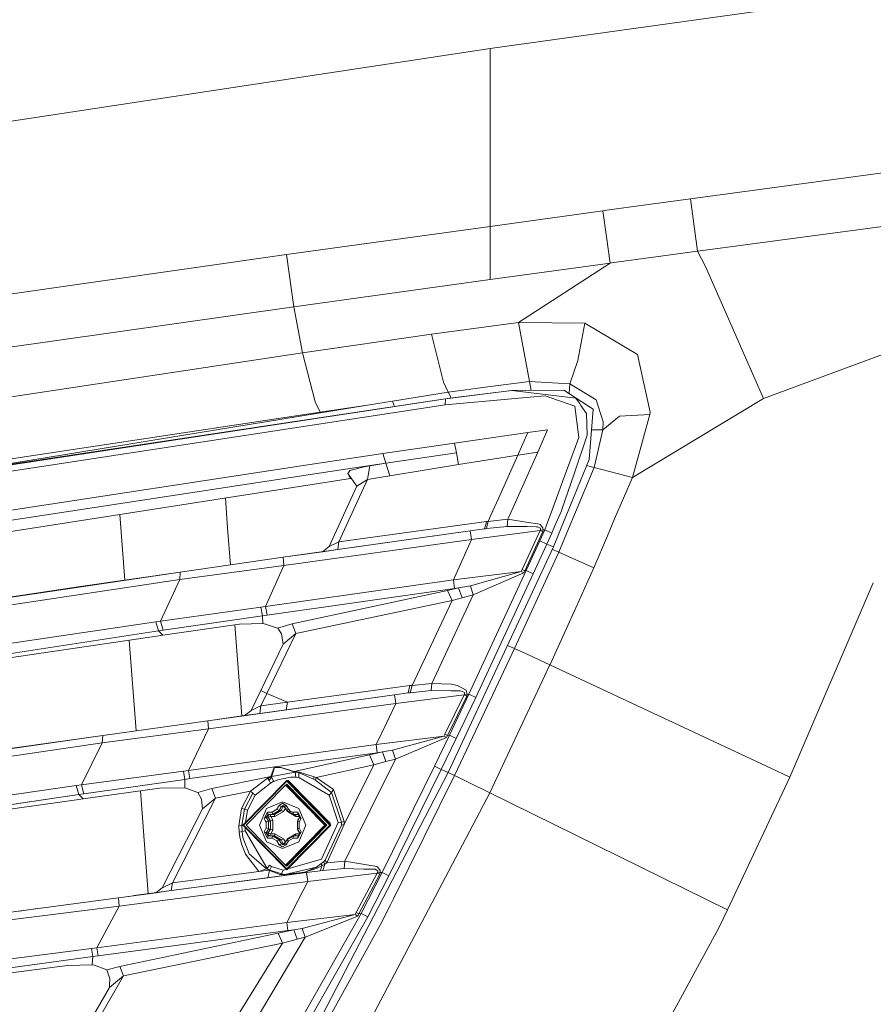
# Model space of a CAD drawing. Units: millimetres. Extents: x 745 to 8656, y -308 to 3703.
# Drawn here: x 2143 to 2239, y 1853 to 1963 of the extents above; entities that cross this region are included whole.
import ezdxf

# ---------------------------------------------------------------- set-up
doc = ezdxf.new("R2010")
doc.units = ezdxf.units.MM
doc.layers.add('1', color=7, linetype='Continuous', true_color=0xffffff)
doc.styles.add('blockfont', font='simplex.shx')
doc.dimstyles.get("Standard").update_dxf_attribs({"dimtxt": 0.18, "dimasz": 0.18, "dimexe": 0.18, "dimexo": 0.0625, "dimgap": 0.09, "dimtad": 0, "dimtih": 1, "dimtoh": 1, "dimdec": 4, "dimzin": 0, "dimdsep": 46, "dimtxsty": 'Standard', "dimcen": 0.09, "dimadec": 0, "dimazin": 0, "dimtfac": 1, "dimtdec": 4, "dimtofl": 0, "dimtmove": 0, "dimatfit": 3, "dimfxl": 1, "dimtolj": 1, "dimtzin": 0, "dimarcsym": 0})

# ---------------------------------------------------------------- blocks, each defined once
blk = doc.blocks.new('_U7')
at = {"layer": '1', "color": 18, "lineweight": 35}
for p, q in [((974.846274, 1197.49653), (974.846274, 3247.608534)), ((974.846274, 3245.608534), (2647.06897, 3245.608534)), ((4820, 3245.608534), (3147.777303, 3245.608534))]:
    blk.add_line(p, q, dxfattribs=at)
at = {"layer": '1', "color": 18, "lineweight": 13}
for p, q in [((2678.933553, 3170.608534), (2653.933553, 3170.608534)), ((2653.933553, 3170.608534), (2653.933553, 3076.858534)), ((2910.60022, 3170.608534), (2885.60022, 3170.608534)), ((2910.60022, 3076.858534), (2910.60022, 3170.608534)), ((2653.933553, 3076.858534), (2678.933553, 3076.858534)), ((2885.60022, 3076.858534), (2910.60022, 3076.858534))]:
    blk.add_line(p, q, dxfattribs=at)
at = {"layer": '1', "color": 18, "lineweight": 70}
for points in [[(974.846274, 3245.608534), (1024.846224, 3259.005994), (1024.846323, 3232.211075)], [(4820, 3245.608534), (4770.000049, 3232.211075), (4769.999951, 3259.005994)]]:
    blk.add_solid(points, dxfattribs=at)
at = {"layer": '1', "color": 18, "linetype": 'Continuous', "lineweight": 13, "char_height": 50, "attachment_point": 7, "line_spacing_factor": 0.903614, "style": 'blockfont'}
for s, insert in [('\\W1.1047;BBC', (2990.489803, 3206.712701)), ('\\W1.2752;151.4', (2651.21897, 3206.712701)), ('\\W1.1591;3845', (2678.458553, 3084.837701))]:
    blk.add_mtext(s, dxfattribs=dict(at, insert=insert))

msp = doc.modelspace()

# ---------------------------------------------------------------- linework, layer by layer
at = {"layer": '1', "color": 18, "linetype": 'Continuous', "lineweight": 13}
for p, q in [((2196.033865, 1959.489462), (2292.685419, 1973.027465)), ((2196.033865, 1959.489462), (2098.066956, 1944.663998)), ((2196.035534, 1939.623591), (2196.033865, 1959.489462)), ((2218.424946, 1942.69025), (2247.020155, 1946.556446)), ((2213.730723, 1942.0495), (2208.80118, 1941.376564)), ((2213.730723, 1942.0495), (2218.424946, 1942.69025)), ((2218.813568, 1939.906117), (2218.424946, 1942.69025)), ((2196.035534, 1939.623591), (2208.624512, 1941.352364)), ((2208.624512, 1941.352364), (2208.80118, 1941.376564)), ((2209.03483, 1938.445684), (2208.624512, 1941.352364)), ((2218.813568, 1939.906117), (2219.239861, 1936.850545)), ((2219.239861, 1936.850545), (2247.754008, 1940.64295)), ((2173.257977, 1936.464664), (2196.035534, 1939.623591)), ((2196.035773, 1933.679935), (2196.035534, 1939.623591)), ((2209.447533, 1935.521957), (2209.03483, 1938.445684)), ((2102.627188, 1926.385638), (2173.257977, 1936.464664)), ((2174.108416, 1930.63843), (2173.257977, 1936.464664)), ((2214.549929, 1936.214206), (2219.239861, 1936.850545)), ((2219.239861, 1936.850545), (2220.107466, 1935.138699)), ((2196.035773, 1933.679935), (2209.447533, 1935.521957)), ((2199.206978, 1928.866979), (2209.447533, 1935.521957)), ((2209.447533, 1935.521957), (2209.624439, 1935.545918)), ((2214.549929, 1936.214206), (2209.624439, 1935.545918)), ((2226.598173, 1920.363066), (2220.107466, 1935.138699)), ((2174.108416, 1930.63843), (2196.035773, 1933.679935)), ((2103.497654, 1920.552132), (2174.108416, 1930.63843)), ((2175.078303, 1925.4868), (2174.108416, 1930.63843)), ((2189.476401, 1927.580711), (2199.206978, 1928.866979)), ((2199.206978, 1928.866979), (2206.635147, 1928.787228)), ((2200.423151, 1922.280189), (2199.206978, 1928.866979)), ((2205.839783, 1924.629447), (2206.635147, 1928.787228)), ((2206.635147, 1928.787228), (2212.523133, 1925.279614)), ((2226.598173, 1920.363066), (2251.716524, 1929.702041)), ((2175.078303, 1925.4868), (2189.476401, 1927.580711)), ((2190.822989, 1922.207591), (2189.476401, 1927.580711)), ((2104.606777, 1914.844868), (2175.078303, 1925.4868)), ((2175.078303, 1925.4868), (2176.463515, 1919.998047)), ((2204.94619, 1922.024128), (2205.839783, 1924.629447)), ((2213.940054, 1918.849704), (2212.523133, 1925.279614)), ((2190.822989, 1922.207591), (2191.358954, 1921.086547)), ((2195.786864, 1921.669719), (2200.423151, 1922.280189)), ((2200.423151, 1922.280189), (2204.94619, 1922.024128)), ((2200.612199, 1921.276885), (2200.423151, 1922.280189)), ((2185.140759, 1920.077321), (2191.358954, 1921.086547)), ((2191.061646, 1920.334217), (2198.48004, 1921.259877)), ((2191.358954, 1921.086547), (2195.786864, 1921.669719)), ((2191.358954, 1921.086547), (2191.594511, 1920.58551)), ((2191.535622, 1920.419571), (2198.48004, 1921.259877)), ((2198.48004, 1921.259877), (2204.2934, 1921.306249)), ((2205.628306, 1920.424101), (2198.48004, 1921.259877)), ((2207.037598, 1919.507262), (2204.2934, 1921.306249)), ((2204.877745, 1920.923176), (2204.94619, 1922.024128)), ((2204.94619, 1922.024128), (2207.904011, 1920.209882)), ((2075.607926, 1902.783033), (2191.061646, 1920.334217)), ((2099.069506, 1906.499025), (2191.535622, 1920.419571)), ((2177.027136, 1918.842313), (2176.463515, 1919.998047)), ((2182.327658, 1919.619319), (2185.140759, 1920.077321)), ((2185.329932, 1919.485319), (2185.140759, 1920.077321)), ((2198.419958, 1920.349953), (2191.025883, 1919.684288)), ((2191.025883, 1919.684288), (2191.061646, 1920.334217)), ((2191.061646, 1920.334217), (2191.535622, 1920.419571)), ((2191.630703, 1920.431076), (2191.594511, 1920.58551)), ((2202.177912, 1920.688269), (2198.419958, 1920.349953)), ((2205.517441, 1919.519898), (2202.177912, 1920.688269)), ((2206.032187, 1919.835564), (2205.628306, 1920.424101)), ((2207.904011, 1920.209882), (2208.671004, 1917.757389)), ((2211.943775, 1911.548254), (2226.598173, 1920.363066)), ((2191.025883, 1919.684288), (2055.295378, 1898.902532)), ((2177.027136, 1918.842313), (2106.680542, 1908.188936)), ((2134.652738, 1911.855993), (2182.327658, 1919.619319)), ((2182.327658, 1919.619319), (2177.027136, 1918.842313)), ((2205.972344, 1916.020033), (2205.517441, 1919.519898)), ((2206.032187, 1919.835564), (2206.194073, 1919.599769)), ((2206.810385, 1918.701646), (2206.194073, 1919.599769)), ((2207.037598, 1919.507262), (2207.542092, 1919.176456)), ((2207.102209, 1913.567182), (2207.542092, 1919.176456)), ((2213.912874, 1918.586728), (2213.940054, 1918.849704)), ((2206.874281, 1916.262385), (2206.810385, 1918.701646)), ((2208.647877, 1916.87524), (2210.504442, 1918.402788)), ((2208.671004, 1917.757389), (2208.647877, 1916.87524)), ((2210.504442, 1918.402788), (2213.912874, 1918.586728)), ((2213.912874, 1918.586728), (2211.943775, 1911.548254)), ((2200.237423, 1916.557905), (2202.437788, 1916.869399)), ((2201.361567, 1914.393303), (2202.437788, 1916.869399)), ((2207.36157, 1916.87449), (2208.647877, 1916.87524)), ((2208.647877, 1916.87524), (2207.658678, 1912.652728)), ((2192.054898, 1915.388581), (2200.237423, 1916.557905)), ((2199.134737, 1914.038417), (2200.237423, 1916.557905)), ((2204.593092, 1912.300703), (2205.972344, 1916.020033)), ((2205.425411, 1911.967751), (2206.874281, 1916.262385)), ((2192.054898, 1915.388581), (2184.057623, 1914.23547)), ((2192.263275, 1914.291856), (2192.054898, 1915.388581)), ((2201.361567, 1914.393303), (2198.900489, 1908.858946)), ((2199.134737, 1914.038417), (2201.361567, 1914.393303)), ((2184.057623, 1914.23547), (2175.658203, 1912.957151)), ((2184.386879, 1913.154003), (2184.057623, 1914.23547)), ((2184.386879, 1913.154003), (2192.263275, 1914.291856)), ((2192.516953, 1912.977812), (2192.263275, 1914.291856)), ((2192.516953, 1912.977812), (2199.134737, 1914.038417)), ((2196.973167, 1909.198782), (2199.134737, 1914.038417)), ((2204.767437, 1907.824455), (2207.102209, 1913.567182)), ((2175.658196, 1912.95715), (2076.1365, 1897.810814)), ((2179.105782, 1912.349237), (2076.487929, 1896.711704)), ((2184.386879, 1913.154003), (2179.105837, 1912.349246)), ((2180.232733, 1912.150545), (2180.364996, 1912.313816)), ((2180.364996, 1912.313816), (2181.960493, 1912.75191)), ((2181.960493, 1912.75191), (2182.571083, 1912.858841)), ((2182.384705, 1911.771098), (2182.571083, 1912.858841)), ((2182.571083, 1912.858841), (2184.386879, 1913.154003)), ((2184.821278, 1911.733148), (2184.386879, 1913.154003)), ((2184.821278, 1911.733148), (2192.516953, 1912.977812)), ((2203.045452, 1908.128084), (2204.593092, 1912.300703)), ((2207.658678, 1912.652728), (2205.580636, 1907.681067)), ((2207.658678, 1912.652728), (2206.830358, 1912.898522)), ((2207.658678, 1912.652728), (2211.943775, 1911.548254)), ((2180.421025, 1911.44776), (2126.098543, 1902.9448)), ((2180.112273, 1912.001845), (2180.232716, 1912.150525)), ((2181.135803, 1910.578606), (2180.112273, 1912.001845)), ((2180.421025, 1911.44776), (2180.112273, 1912.001845)), ((2180.513316, 1911.444186), (2180.421025, 1911.44776)), ((2181.135803, 1910.578606), (2182.309777, 1911.333796)), ((2182.309777, 1911.333796), (2181.640168, 1909.871662)), ((2182.309777, 1911.333796), (2182.384701, 1911.771069)), ((2182.309777, 1911.333796), (2183.653166, 1911.547407)), ((2183.653252, 1911.547421), (2184.821278, 1911.733148)), ((2205.425411, 1911.967751), (2204.069172, 1907.947576)), ((2211.943775, 1911.548254), (2209.962926, 1906.908358)), ((2180.873295, 1910.006882), (2178.035647, 1903.826711)), ((2181.135803, 1910.578606), (2180.873295, 1910.006883)), ((2166.691691, 1905.875084), (2166.438748, 1909.25915)), ((2181.640168, 1909.871662), (2179.109484, 1904.345748)), ((2196.132374, 1907.316294), (2196.973157, 1909.19876)), ((2198.90048, 1908.858925), (2198.063096, 1906.975856)), ((2202.338475, 1906.221991), (2203.045444, 1908.128064)), ((2204.029948, 1907.831308), (2203.248906, 1906.061457)), ((2203.997038, 1905.929541), (2204.767429, 1907.824435)), ((2204.069165, 1907.947557), (2204.029948, 1907.831308)), ((2155.198122, 1900.072794), (2154.649421, 1907.413797)), ((2195.830017, 1906.639335), (2196.132373, 1907.316291)), ((2195.830017, 1906.639335), (2198.014647, 1906.866905)), ((2198.014647, 1906.866905), (2197.932869, 1906.065103)), ((2198.063095, 1906.975852), (2198.014647, 1906.866905)), ((2198.014647, 1906.866905), (2200.2832, 1906.515595)), ((2205.580628, 1907.681048), (2204.79009, 1905.789705)), ((2209.962918, 1906.908341), (2209.156656, 1905.019771)), ((2166.998147, 1901.775037), (2166.691691, 1905.875084)), ((2193.820626, 1905.577299), (2172.89272, 1902.62067)), ((2178.992659, 1903.488514), (2193.820626, 1905.577299)), ((2179.109484, 1904.345748), (2195.619494, 1906.611916)), ((2195.411116, 1905.799624), (2193.820626, 1905.577299)), ((2193.972975, 1904.615995), (2193.820626, 1905.577299)), ((2193.972975, 1904.615995), (2201.624304, 1905.617473)), ((2195.510536, 1906.187412), (2195.411116, 1905.799624)), ((2195.411116, 1905.799624), (2195.51602, 1905.81381)), ((2195.510536, 1906.187412), (2195.616156, 1906.599161)), ((2195.51602, 1905.81381), (2195.620209, 1905.827996)), ((2195.616156, 1906.599161), (2195.619494, 1906.611916)), ((2195.619494, 1906.611916), (2195.724875, 1906.625625)), ((2195.620209, 1905.827996), (2195.720345, 1906.215426)), ((2195.620209, 1905.827996), (2197.932869, 1906.065103)), ((2195.720345, 1906.215426), (2195.826679, 1906.62646)), ((2195.724875, 1906.625625), (2195.830017, 1906.639335)), ((2195.830017, 1906.639335), (2195.826679, 1906.62646)), ((2197.932869, 1906.065103), (2200.170666, 1906.04901)), ((2201.624304, 1905.617473), (2199.62588, 1901.239392)), ((2201.18323, 1906.041738), (2200.170666, 1906.04901)), ((2201.376587, 1906.346318), (2200.2832, 1906.515595)), ((2201.321989, 1906.040785), (2201.18323, 1906.041738)), ((2201.655537, 1905.870554), (2201.321989, 1906.040785)), ((2201.644808, 1906.304714), (2201.376587, 1906.346318)), ((2202.137381, 1905.679819), (2201.586634, 1904.454467)), ((2201.676756, 1905.703422), (2201.624304, 1905.617473)), ((2201.624304, 1905.617473), (2201.915175, 1905.499217)), ((2201.949984, 1905.909297), (2201.644808, 1906.304714)), ((2201.655537, 1905.870554), (2201.676756, 1905.703422)), ((2201.676756, 1905.703422), (2201.964051, 1905.659315)), ((2201.964051, 1905.659315), (2201.915175, 1905.499217)), ((2201.949984, 1905.909297), (2201.964051, 1905.659315)), ((2201.964051, 1905.659315), (2202.137381, 1905.679819)), ((2202.137381, 1905.679819), (2202.338473, 1906.221987)), ((2202.137381, 1905.679819), (2202.920824, 1905.318019)), ((2203.248904, 1906.061453), (2202.920824, 1905.318019)), ((2203.125387, 1903.785583), (2203.997036, 1905.929537)), ((2204.790088, 1905.7897), (2203.705221, 1903.194186)), ((2193.972975, 1904.615995), (2172.987133, 1901.717064)), ((2193.972975, 1904.615995), (2191.926628, 1900.084016)), ((2199.915558, 1901.095864), (2201.915175, 1905.499217)), ((2200.078636, 1901.126859), (2201.586634, 1904.454467)), ((2201.586634, 1904.454467), (2202.368885, 1904.091474)), ((2202.920824, 1905.318019), (2202.368885, 1904.091474)), ((2209.15665, 1905.019757), (2207.637459, 1901.461241)), ((2177.286297, 1903.246281), (2177.65227, 1903.529879)), ((2177.286297, 1903.246281), (2178.992659, 1903.488514)), ((2177.65227, 1903.529879), (2177.658468, 1903.534767)), ((2178.035647, 1903.826711), (2177.658468, 1903.534767)), ((2178.035647, 1903.826711), (2178.110033, 1903.859016)), ((2178.110033, 1903.859016), (2178.831965, 1904.210684)), ((2178.831965, 1904.210684), (2179.109484, 1904.345748)), ((2178.992659, 1903.488514), (2179.109484, 1904.345748)), ((2203.125387, 1903.785583), (2191.34441, 1878.56352)), ((2202.368885, 1904.091474), (2200.859219, 1900.762913)), ((2202.368885, 1904.091474), (2203.125387, 1903.785583)), ((2203.705221, 1903.194186), (2202.994247, 1903.504824)), ((2161.388069, 1900.970218), (2172.89272, 1902.62067)), ((2177.286297, 1903.246281), (2172.89272, 1902.62067)), ((2172.89272, 1902.62067), (2172.987133, 1901.717064)), ((2203.705221, 1903.194186), (2198.768049, 1892.416474)), ((2203.705221, 1903.194186), (2204.883963, 1902.687547)), ((2204.883963, 1902.687547), (2207.637459, 1901.461241)), ((2161.329895, 1900.144216), (2172.987133, 1901.717064)), ((2172.987133, 1901.717064), (2170.933872, 1897.113797)), ((2199.517161, 1901.035783), (2199.62588, 1901.239392)), ((2199.62588, 1901.239392), (2199.915558, 1901.095864)), ((2207.637459, 1901.461241), (2205.631644, 1896.97766)), ((2054.348379, 1883.976218), (2161.329895, 1900.144216)), ((2081.793934, 1889.068601), (2161.388069, 1900.970218)), ((2149.968773, 1899.314639), (2161.388069, 1900.970218)), ((2159.200102, 1895.49565), (2161.329895, 1900.144216)), ((2161.388069, 1900.970218), (2161.329895, 1900.144216)), ((2170.933872, 1897.113797), (2191.926628, 1900.084016)), ((2191.926628, 1900.084016), (2199.517161, 1901.035783)), ((2191.926628, 1900.084016), (2192.047268, 1899.128076)), ((2193.666607, 1887.308714), (2200.078636, 1901.126859)), ((2193.837553, 1899.430034), (2199.517161, 1901.035783)), ((2194.158942, 1898.422119), (2199.816853, 1900.885817)), ((2200.859219, 1900.762913), (2194.440037, 1886.94143)), ((2199.517161, 1901.035783), (2199.816853, 1900.885817)), ((2199.816853, 1900.885817), (2199.915558, 1901.095864)), ((2199.915558, 1901.095864), (2200.078636, 1901.126859)), ((2200.078636, 1901.126859), (2200.859219, 1900.762913)), ((2149.968773, 1899.314639), (2122.169405, 1895.211217)), ((2171.095997, 1896.165249), (2192.047268, 1899.128076)), ((2191.290051, 1898.925301), (2192.51886, 1899.194118)), ((2192.51886, 1899.194118), (2192.047268, 1899.128076)), ((2192.51886, 1899.194118), (2193.837553, 1899.430034)), ((2192.928702, 1898.095247), (2192.51886, 1899.194118)), ((2194.158942, 1898.422119), (2193.837553, 1899.430034)), ((2238.880951, 1899.778522), (2229.561955, 1878.053185)), ((2173.916966, 1895.189282), (2191.290051, 1898.925301)), ((2189.526945, 1888.525364), (2194.158942, 1898.422119)), ((2191.776425, 1897.790787), (2191.290051, 1898.925301)), ((2191.776425, 1897.790787), (2192.928702, 1898.095247)), ((2192.928702, 1898.095247), (2194.158942, 1898.422119)), ((2159.200102, 1895.49565), (2170.406729, 1897.038576)), ((2170.406729, 1897.038576), (2170.933872, 1897.113797)), ((2170.569807, 1896.090147), (2170.406729, 1897.038576)), ((2170.933872, 1897.113797), (2171.095997, 1896.165249)), ((2174.307019, 1894.100901), (2191.776425, 1897.790787)), ((2191.776425, 1897.790787), (2187.319189, 1888.303277)), ((2203.46728, 1892.212507), (2205.631644, 1896.97766)), ((2159.482867, 1894.479033), (2170.569807, 1896.090147)), ((2170.569807, 1896.090147), (2171.095997, 1896.165249)), ((2170.635134, 1895.232555), (2170.569807, 1896.090147)), ((2158.675104, 1895.419833), (2081.080109, 1883.820412)), ((2159.200102, 1895.49565), (2158.675104, 1895.419833)), ((2158.958107, 1894.403216), (2158.675104, 1895.419833)), ((2159.482867, 1894.479033), (2159.200102, 1895.49565)), ((2168.012768, 1895.146963), (2159.444004, 1893.922326)), ((2168.260932, 1884.880342), (2167.499047, 1895.073543)), ((2170.635134, 1895.232555), (2168.012768, 1895.146963)), ((2170.935065, 1895.160434), (2170.635134, 1895.232555)), ((2172.276884, 1894.698259), (2170.935065, 1895.160434)), ((2172.276884, 1894.698259), (2173.916966, 1895.189282)), ((2172.29262, 1894.69218), (2172.276884, 1894.698259)), ((2172.71319, 1894.062158), (2172.29262, 1894.69218)), ((2174.307019, 1894.100901), (2173.916966, 1895.189282)), ((2158.958107, 1894.403216), (2103.939444, 1885.95235)), ((2159.001499, 1893.85843), (2116.079718, 1887.535092)), ((2159.482867, 1894.479033), (2158.958107, 1894.403216)), ((2159.444004, 1893.922326), (2158.958107, 1894.403216)), ((2159.444004, 1893.922326), (2159.001499, 1893.85843)), ((2174.307019, 1894.100901), (2171.078831, 1887.380478)), ((2172.907263, 1892.922398), (2172.71319, 1894.062158)), ((2172.907263, 1892.922398), (2174.307019, 1894.100901)), ((2156.456977, 1883.230731), (2155.698979, 1893.371895)), ((2170.399815, 1887.714621), (2172.907263, 1892.922398)), ((2198.768049, 1892.416474), (2195.404202, 1885.320064)), ((2198.768049, 1892.416474), (2197.981951, 1892.773926)), ((2198.768049, 1892.416474), (2199.079424, 1892.284271)), ((2199.094921, 1892.277595), (2199.079424, 1892.284271)), ((2200.311095, 1891.715166), (2199.094921, 1892.277595)), ((2200.311095, 1891.715166), (2202.726752, 1890.597817)), ((2203.46728, 1892.212507), (2202.744633, 1890.636799)), ((2202.726752, 1890.597817), (2199.36052, 1883.438703)), ((2202.744633, 1890.636799), (2202.726752, 1890.597817)), ((2202.726752, 1890.597817), (2227.481991, 1879.025695)), ((2173.367172, 1886.424181), (2187.072664, 1888.272163)), ((2187.072664, 1888.272163), (2186.858565, 1887.450811)), ((2187.072664, 1888.272163), (2187.319189, 1888.303277)), ((2187.319189, 1888.303277), (2187.10342, 1887.483355)), ((2187.319189, 1888.303277), (2189.526945, 1888.525364)), ((2189.526945, 1888.525364), (2189.443737, 1887.71331)), ((2189.526945, 1888.525364), (2191.688687, 1888.427731)), ((2191.688687, 1888.427731), (2191.840321, 1888.40389)), ((2191.840321, 1888.40389), (2191.842228, 1888.403413)), ((2192.213207, 1888.328907), (2191.842228, 1888.403413)), ((2192.377001, 1888.286707), (2192.213207, 1888.328907)), ((2192.377001, 1888.286707), (2192.387253, 1888.283846)), ((2192.883164, 1888.013837), (2192.387253, 1888.283846)), ((2193.347126, 1887.761113), (2192.883164, 1888.013837)), ((2185.333878, 1887.241361), (2164.467484, 1884.352085)), ((2170.373589, 1887.660381), (2169.31358, 1885.483143)), ((2170.373589, 1887.660381), (2170.399815, 1887.714621)), ((2170.399815, 1887.714621), (2171.078831, 1887.380478)), ((2171.078831, 1887.380478), (2170.419842, 1886.029598)), ((2171.078831, 1887.380478), (2173.367172, 1886.424181)), ((2173.219115, 1885.568854), (2185.333878, 1887.241361)), ((2186.858565, 1887.450811), (2185.333878, 1887.241361)), ((2185.486227, 1886.257169), (2185.333878, 1887.241361)), ((2185.486227, 1886.257169), (2193.125159, 1887.236235)), ((2186.858565, 1887.450811), (2187.10342, 1887.483355)), ((2187.10342, 1887.483355), (2189.443737, 1887.71331)), ((2189.443737, 1887.71331), (2191.685349, 1887.685415)), ((2193.125159, 1887.236235), (2190.98559, 1882.840154)), ((2193.423897, 1887.105343), (2191.287667, 1882.681367)), ((2191.480547, 1882.717726), (2193.666607, 1887.308714)), ((2192.706019, 1887.67266), (2191.685349, 1887.685415)), ((2194.440037, 1886.94143), (2192.251593, 1882.348892)), ((2192.843348, 1887.670991), (2192.706019, 1887.67266)), ((2193.170935, 1887.49778), (2192.843348, 1887.670991)), ((2193.189055, 1887.330052), (2193.125159, 1887.236235)), ((2193.125159, 1887.236235), (2193.423897, 1887.105343)), ((2193.170935, 1887.49778), (2193.189055, 1887.330052)), ((2193.478018, 1887.282488), (2193.189055, 1887.330052)), ((2193.478018, 1887.282488), (2193.347126, 1887.761113)), ((2193.478018, 1887.282488), (2193.423897, 1887.105343)), ((2193.478018, 1887.282488), (2193.666607, 1887.308714)), ((2193.666607, 1887.308714), (2194.440037, 1886.94143)), ((2185.486227, 1886.257169), (2164.561421, 1883.425114)), ((2170.135409, 1885.891554), (2169.395357, 1885.52582)), ((2170.135409, 1885.891554), (2170.419842, 1886.029598)), ((2170.419842, 1886.029598), (2170.293719, 1885.162947)), ((2170.419842, 1886.029598), (2173.367172, 1886.424181)), ((2173.367172, 1886.424181), (2173.219115, 1885.568854)), ((2185.486227, 1886.257169), (2184.446016, 1884.090573)), ((2168.571383, 1884.923574), (2164.467484, 1884.352085)), ((2168.571383, 1884.923574), (2168.944746, 1885.205147)), ((2168.571383, 1884.923574), (2170.293719, 1885.162947)), ((2168.944746, 1885.205147), (2169.122607, 1885.339257)), ((2169.122607, 1885.339257), (2169.268042, 1885.44881)), ((2169.31358, 1885.483143), (2169.268042, 1885.44881)), ((2169.31358, 1885.483143), (2169.395357, 1885.52582)), ((2170.293719, 1885.162947), (2173.219115, 1885.568854)), ((2192.041546, 1878.226158), (2195.404202, 1885.320064)), ((2152.737767, 1882.710096), (2164.467484, 1884.352085)), ((2164.561421, 1883.425114), (2164.467484, 1884.352085)), ((2184.445954, 1884.090444), (2183.301836, 1881.707427)), ((2069.847971, 1870.723006), (2152.737767, 1882.710096)), ((2152.737767, 1882.710096), (2139.5711, 1880.851147)), ((2152.677685, 1881.867644), (2164.561421, 1883.425114)), ((2152.677685, 1881.867644), (2152.737767, 1882.710096)), ((2162.312895, 1878.797647), (2164.561421, 1883.425114)), ((2183.301836, 1881.707427), (2190.868527, 1882.620689)), ((2190.868527, 1882.620689), (2185.134083, 1881.050345)), ((2191.170841, 1882.460472), (2185.452133, 1880.047676)), ((2191.480547, 1882.717726), (2189.812332, 1879.255888)), ((2190.868527, 1882.620689), (2190.98559, 1882.840154)), ((2190.868527, 1882.620689), (2191.170841, 1882.460472)), ((2190.98559, 1882.840154), (2191.287667, 1882.681367)), ((2191.287667, 1882.681367), (2191.170841, 1882.460472)), ((2191.287667, 1882.681367), (2191.480547, 1882.717726)), ((2191.480547, 1882.717726), (2192.251593, 1882.348892)), ((2199.36052, 1883.438703), (2195.994526, 1876.280424)), ((2152.677685, 1881.867644), (2043.747097, 1865.995404)), ((2150.338084, 1877.191898), (2152.677685, 1881.867644)), ((2162.312895, 1878.797647), (2183.301836, 1881.707427)), ((2183.301836, 1881.707427), (2183.418185, 1880.773064)), ((2192.251593, 1882.348892), (2190.581471, 1878.885981)), ((2162.469536, 1877.870914), (2183.418185, 1880.773064)), ((2182.541043, 1880.539057), (2174.133211, 1878.677484)), ((2183.998734, 1880.852935), (2182.541043, 1880.539057)), ((2182.541043, 1880.539057), (2183.028609, 1879.411694)), ((2183.418185, 1880.773064), (2183.998734, 1880.852935)), ((2183.998734, 1880.852935), (2185.134083, 1881.050345)), ((2183.998734, 1880.852935), (2184.394032, 1879.771826)), ((2185.134083, 1881.050345), (2185.452133, 1880.047676)), ((2183.028609, 1879.411694), (2176.593453, 1877.994892)), ((2183.028609, 1879.411694), (2179.724365, 1872.728464)), ((2185.452133, 1880.047676), (2179.796129, 1868.648049)), ((2184.394032, 1879.771826), (2183.028609, 1879.411694)), ((2189.812332, 1879.255888), (2183.962971, 1867.397067)), ((2185.452133, 1880.047676), (2184.394032, 1879.771826)), ((2190.581471, 1878.885981), (2189.812332, 1879.255888)), ((2150.338084, 1877.191898), (2161.752611, 1878.719446)), ((2161.752611, 1878.719446), (2162.312895, 1878.797647)), ((2161.910444, 1877.792951), (2161.752611, 1878.719446)), ((2162.312895, 1878.797647), (2162.469536, 1877.870914)), ((2164.931923, 1876.783606), (2171.536833, 1878.125784)), ((2171.430022, 1878.075954), (2171.138674, 1877.928016)), ((2171.484381, 1878.075358), (2171.180159, 1877.895829)), ((2171.590239, 1878.041384), (2171.331078, 1877.672312)), ((2171.484381, 1878.075358), (2171.430022, 1878.075954)), ((2171.504885, 1878.09014), (2171.484381, 1878.075358)), ((2171.590239, 1878.041384), (2171.484381, 1878.075358)), ((2171.536833, 1878.125784), (2171.504885, 1878.09014)), ((2171.635062, 1878.109452), (2171.504885, 1878.09014)), ((2171.901375, 1879.125711), (2171.536833, 1878.125784)), ((2171.536833, 1878.125784), (2171.647459, 1878.154394)), ((2171.635062, 1878.109452), (2171.590239, 1878.041384)), ((2171.590239, 1878.041384), (2171.855599, 1877.569553)), ((2174.242169, 1878.596303), (2171.635062, 1878.109452)), ((2171.647459, 1878.154394), (2171.635062, 1878.109452)), ((2171.647459, 1878.154394), (2171.914011, 1879.123208)), ((2172.689587, 1879.128453), (2171.901375, 1879.125711)), ((2172.65144, 1879.11832), (2171.914011, 1879.123208)), ((2172.315508, 1877.758142), (2173.728853, 1878.04639)), ((2174.032599, 1878.665325), (2172.65144, 1879.11832)), ((2172.689587, 1879.128453), (2174.133211, 1878.677484)), ((2174.30988, 1878.047583), (2173.728853, 1878.04639)), ((2174.133211, 1878.677484), (2174.032599, 1878.665325)), ((2174.166352, 1878.629205), (2174.032599, 1878.665325)), ((2174.133211, 1878.677484), (2174.251705, 1878.658411)), ((2174.251705, 1878.658411), (2174.166352, 1878.629205)), ((2174.166352, 1878.629205), (2174.242169, 1878.596303)), ((2174.397856, 1878.585216), (2174.166352, 1878.629205)), ((2174.30988, 1878.047583), (2174.242169, 1878.596303)), ((2174.397856, 1878.585216), (2174.242169, 1878.596303)), ((2174.474627, 1878.640768), (2174.251705, 1878.658411)), ((2174.657017, 1878.015873), (2174.30988, 1878.047583)), ((2174.474627, 1878.640768), (2174.397856, 1878.585216)), ((2174.642712, 1878.537175), (2174.397856, 1878.585216)), ((2174.735934, 1878.604648), (2174.474627, 1878.640768)), ((2174.642712, 1878.537175), (2174.735934, 1878.604648)), ((2174.651057, 1878.53491), (2174.642712, 1878.537175)), ((2174.657017, 1878.015873), (2174.642712, 1878.537175)), ((2174.877554, 1878.461716), (2174.651057, 1878.53491)), ((2176.36314, 1878.070113), (2174.735934, 1878.604648)), ((2176.296622, 1877.802727), (2174.877554, 1878.461716)), ((2176.36314, 1878.070113), (2176.296622, 1877.802727)), ((2176.593453, 1877.994892), (2176.36314, 1878.070113)), ((2191.34441, 1878.56352), (2176.72506, 1850.383636)), ((2190.581471, 1878.885981), (2184.724241, 1867.021915)), ((2192.041546, 1878.226158), (2185.23708, 1864.43257)), ((2191.34441, 1878.56352), (2190.581471, 1878.885981)), ((2191.342835, 1878.560485), (2192.041546, 1878.226158)), ((2192.041546, 1878.226158), (2192.352682, 1878.072974)), ((2192.376286, 1878.061411), (2192.352682, 1878.072974)), ((2192.376286, 1878.061411), (2193.565995, 1877.475855)), ((2229.561955, 1878.053185), (2222.567469, 1863.203999)), ((2227.481991, 1879.025695), (2229.561955, 1878.053185)), ((2149.773508, 1877.112505), (2069.480091, 1865.508553)), ((2150.338084, 1877.191898), (2149.773508, 1877.112505)), ((2150.051028, 1876.111504), (2149.773508, 1877.112505)), ((2150.615603, 1876.190898), (2150.338084, 1877.191898)), ((2150.615603, 1876.190898), (2161.910444, 1877.792951)), ((2161.910444, 1877.792951), (2162.469536, 1877.870914)), ((2161.918789, 1876.84035), (2161.910444, 1877.792951)), ((2168.387562, 1872.675774), (2173.311621, 1877.675769)), ((2168.468624, 1872.675774), (2173.294216, 1877.575752)), ((2168.761402, 1872.675774), (2173.16404, 1877.14636)), ((2171.138674, 1877.928016), (2169.256359, 1876.469848)), ((2171.466976, 1877.373692), (2169.758946, 1876.031038)), ((2171.138674, 1877.928016), (2171.180159, 1877.895829)), ((2171.331078, 1877.672312), (2171.180159, 1877.895829)), ((2171.331078, 1877.672312), (2171.466976, 1877.373692)), ((2171.791941, 1877.539393), (2171.466976, 1877.373692)), ((2171.855599, 1877.569553), (2171.791941, 1877.539393)), ((2172.315508, 1877.758142), (2171.855599, 1877.569553)), ((2173.16404, 1877.14636), (2177.566677, 1872.675774)), ((2173.276812, 1877.14636), (2173.16404, 1877.14636)), ((2173.195721, 1877.14636), (2173.294216, 1877.246377)), ((2177.679449, 1872.675774), (2173.276812, 1877.14636)), ((2173.294216, 1877.575752), (2178.119808, 1872.675774)), ((2173.294216, 1877.246377), (2177.795321, 1872.675774)), ((2173.311621, 1877.675769), (2178.23568, 1872.675774)), ((2173.450619, 1877.675769), (2173.311621, 1877.675769)), ((2173.450619, 1877.675769), (2178.17674, 1872.876531)), ((2178.027064, 1876.035926), (2174.657017, 1878.015873)), ((2176.527172, 1877.708194), (2176.296622, 1877.802727)), ((2176.593453, 1877.994892), (2176.527172, 1877.708194)), ((2178.307444, 1876.328823), (2176.527172, 1877.708194)), ((2178.531796, 1876.643297), (2176.593453, 1877.994892)), ((2193.565995, 1877.475855), (2195.994526, 1876.280424)), ((2150.051028, 1876.111504), (2008.490711, 1855.192181)), ((2150.051028, 1876.111504), (2022.876889, 1856.863973)), ((2150.615603, 1876.190898), (2150.051028, 1876.111504)), ((2150.521189, 1875.621197), (2150.051028, 1876.111504)), ((2159.070879, 1876.809594), (2150.521189, 1875.621197)), ((2157.818917, 1865.009512), (2156.958866, 1876.516027)), ((2161.918789, 1876.84035), (2159.070879, 1876.809594)), ((2162.003189, 1876.81317), (2161.918789, 1876.84035)), ((2163.346201, 1876.327273), (2162.003189, 1876.81317)), ((2163.346201, 1876.327273), (2164.931923, 1876.783606)), ((2163.754374, 1875.578877), (2163.346201, 1876.327273)), ((2165.323406, 1875.704643), (2164.931923, 1876.783606)), ((2165.323406, 1875.704643), (2169.256359, 1876.469848)), ((2169.256359, 1876.469848), (2168.259054, 1874.548432)), ((2169.50646, 1876.252887), (2168.564707, 1874.45533)), ((2169.758946, 1876.031038), (2168.906361, 1874.36032)), ((2169.256359, 1876.469848), (2169.50646, 1876.252887)), ((2169.50646, 1876.252887), (2169.758946, 1876.031038)), ((2178.307444, 1876.328823), (2178.027064, 1876.035926)), ((2178.027064, 1876.035926), (2179.030806, 1872.951743)), ((2178.531796, 1876.643297), (2178.307444, 1876.328823)), ((2179.415375, 1873.013255), (2178.307444, 1876.328823)), ((2179.73724, 1873.100516), (2178.531796, 1876.643297)), ((2195.994526, 1876.280424), (2180.072695, 1845.987317)), ((2195.994526, 1876.280424), (2222.567469, 1863.203999)), ((2150.037915, 1875.553247), (2106.440693, 1869.325754)), ((2150.521189, 1875.621197), (2150.037915, 1875.553247)), ((2165.323406, 1875.704643), (2160.529763, 1866.233227)), ((2163.868576, 1874.490258), (2163.754374, 1875.578877)), ((2163.868576, 1874.490258), (2165.323406, 1875.704643)), ((2172.842652, 1875.296351), (2171.017796, 1874.528882)), ((2172.192723, 1874.446627), (2172.442347, 1874.885556)), ((2172.442347, 1874.885556), (2172.842652, 1875.120279)), ((2172.442347, 1874.885556), (2172.605902, 1874.797103)), ((2172.698885, 1874.760506), (2172.449499, 1874.321696)), ((2172.698885, 1874.760506), (2172.605902, 1874.797103)), ((2172.916085, 1874.760506), (2172.66646, 1874.321696)), ((2172.698885, 1874.760506), (2172.886044, 1874.870297)), ((2172.698885, 1874.760506), (2172.916085, 1874.760506)), ((2174.667746, 1874.528882), (2172.842652, 1875.296351)), ((2172.842652, 1875.120279), (2173.243195, 1874.885556)), ((2173.073202, 1874.760506), (2172.886044, 1874.870297)), ((2172.994643, 1874.80659), (2172.916085, 1874.760506)), ((2172.916085, 1874.760506), (2173.031241, 1874.675152)), ((2173.10515, 1874.797103), (2173.073202, 1874.760506)), ((2173.322827, 1874.321696), (2173.073202, 1874.760506)), ((2173.243195, 1874.885556), (2173.10515, 1874.797103)), ((2173.243195, 1874.885556), (2173.492581, 1874.446627)), ((2163.868576, 1874.490258), (2159.387022, 1865.659592)), ((2168.259054, 1874.548432), (2167.949349, 1872.584221)), ((2168.564707, 1874.45533), (2168.259054, 1874.548432)), ((2168.564707, 1874.45533), (2168.271214, 1872.627017)), ((2168.564707, 1874.45533), (2168.906361, 1874.36032)), ((2168.906361, 1874.36032), (2168.681629, 1872.974375)), ((2171.017796, 1874.528882), (2170.262009, 1872.675774)), ((2170.75792, 1873.42858), (2171.158224, 1874.132749)), ((2171.014696, 1873.553631), (2171.108156, 1873.71814)), ((2171.201855, 1873.882768), (2171.108156, 1873.71814)), ((2171.158224, 1874.132749), (2171.657473, 1874.132749)), ((2171.158224, 1874.132749), (2171.171099, 1873.955962)), ((2171.171099, 1873.955962), (2171.201855, 1873.882768)), ((2171.700865, 1873.882768), (2171.201855, 1873.882768)), ((2171.418816, 1873.882768), (2171.231657, 1873.772976)), ((2171.231657, 1873.772976), (2171.231657, 1873.553631)), ((2171.514422, 1873.632786), (2171.231657, 1873.553631)), ((2171.418816, 1873.882768), (2171.4665, 1873.757717)), ((2171.514422, 1873.632786), (2171.4665, 1873.757717)), ((2171.514422, 1873.632786), (2171.73782, 1873.239753)), ((2171.961218, 1873.632786), (2171.514422, 1873.632786)), ((2171.657473, 1874.132749), (2172.192723, 1874.446627)), ((2171.657473, 1874.132749), (2171.700865, 1873.882768)), ((2172.449499, 1874.321696), (2171.700865, 1873.882768)), ((2171.700865, 1873.882768), (2171.917826, 1873.882768)), ((2172.66646, 1874.321696), (2171.917826, 1873.882768)), ((2171.917826, 1873.882768), (2171.939522, 1873.757717)), ((2171.939522, 1873.757717), (2171.961218, 1873.632786)), ((2172.923237, 1874.196646), (2171.961218, 1873.632786)), ((2172.192723, 1874.446627), (2172.449499, 1874.321696)), ((2172.449499, 1874.321696), (2172.66646, 1874.321696)), ((2172.66646, 1874.321696), (2172.794729, 1874.259111)), ((2172.794729, 1874.259111), (2172.923237, 1874.196646)), ((2173.146635, 1874.589679), (2172.923237, 1874.196646)), ((2173.146635, 1874.589679), (2173.031241, 1874.675152)), ((2173.16079, 1874.606537), (2173.146635, 1874.589679)), ((2173.370034, 1874.196646), (2173.146635, 1874.589679)), ((2173.492581, 1874.446627), (2173.322827, 1874.321696)), ((2174.071461, 1873.882768), (2173.322827, 1874.321696)), ((2173.449444, 1874.24746), (2173.370034, 1874.196646)), ((2174.332052, 1873.632786), (2173.370034, 1874.196646)), ((2173.492581, 1874.446627), (2173.71884, 1874.216911)), ((2173.71884, 1874.216911), (2174.028069, 1874.132749)), ((2174.028069, 1874.132749), (2174.527079, 1874.132749)), ((2174.028069, 1874.132749), (2174.071461, 1873.882768)), ((2174.570471, 1873.882768), (2174.071461, 1873.882768)), ((2174.28866, 1873.882768), (2174.319178, 1873.809573)), ((2174.319178, 1873.809573), (2174.332052, 1873.632786)), ((2174.71266, 1873.632786), (2174.332052, 1873.632786)), ((2174.527079, 1874.132749), (2174.927622, 1873.42858)), ((2174.527079, 1874.132749), (2174.539953, 1873.955962)), ((2174.539953, 1873.955962), (2174.570471, 1873.882768)), ((2174.570471, 1873.882768), (2174.66417, 1873.71814)), ((2174.75763, 1873.553631), (2174.66417, 1873.71814)), ((2175.423533, 1872.675774), (2174.667746, 1874.528882)), ((2168.271214, 1872.627017), (2167.949349, 1872.584221)), ((2167.949349, 1872.584221), (2167.98678, 1871.885177)), ((2168.271214, 1872.627017), (2168.42119, 1872.641627)), ((2168.271214, 1872.627017), (2168.304354, 1871.971962)), ((2168.387562, 1872.675774), (2173.311621, 1867.675778)), ((2173.294216, 1867.775795), (2168.468624, 1872.675774)), ((2168.761402, 1872.675774), (2173.16404, 1868.205187)), ((2170.262009, 1872.675774), (2171.017796, 1870.822784)), ((2170.75792, 1873.42858), (2170.921475, 1873.517033)), ((2170.882612, 1873.209116), (2170.75792, 1873.42858)), ((2171.007544, 1872.989652), (2170.882612, 1873.209116)), ((2170.921475, 1873.517033), (2171.014696, 1873.553631)), ((2171.007544, 1872.989652), (2171.264082, 1873.114702)), ((2171.007544, 1872.361895), (2171.007544, 1872.989652)), ((2171.014696, 1873.553631), (2171.231657, 1873.553631)), ((2171.014696, 1873.553631), (2171.264082, 1873.114702)), ((2171.231657, 1873.553631), (2171.481282, 1873.114702)), ((2171.264082, 1873.114702), (2171.264082, 1872.236964)), ((2171.264082, 1873.114702), (2171.481282, 1873.114702)), ((2171.481282, 1873.114702), (2171.73782, 1873.239753)), ((2171.481282, 1872.236964), (2171.481282, 1873.114702)), ((2171.73782, 1873.239753), (2171.73782, 1872.111914)), ((2173.16404, 1868.205187), (2177.566677, 1872.675774)), ((2177.679449, 1872.675774), (2173.276812, 1868.205187)), ((2173.294216, 1868.10517), (2177.795321, 1872.675774)), ((2173.294216, 1867.775795), (2178.119808, 1872.675774)), ((2173.311621, 1867.675778), (2178.23568, 1872.675774)), ((2174.508244, 1873.114702), (2174.75763, 1873.553631)), ((2174.508244, 1873.114702), (2174.508244, 1872.236964)), ((2174.539953, 1873.078105), (2174.508244, 1873.114702)), ((2174.677998, 1872.989652), (2174.539953, 1873.078105)), ((2174.555451, 1873.239753), (2174.745747, 1873.574547)), ((2174.555451, 1873.239753), (2174.555451, 1873.197788)), ((2174.57293, 1873.228553), (2174.555451, 1873.239753)), ((2175.423533, 1872.675774), (2174.667746, 1870.822784)), ((2174.927622, 1873.42858), (2174.677998, 1872.989652)), ((2174.677998, 1872.989652), (2174.677998, 1872.361895)), ((2174.789578, 1873.517033), (2174.75763, 1873.553631)), ((2174.927622, 1873.42858), (2174.789578, 1873.517033)), ((2179.030806, 1872.951743), (2177.17424, 1868.868586)), ((2177.608401, 1868.752357), (2179.404169, 1872.667906)), ((2177.7834, 1868.469951), (2179.724365, 1872.728464)), ((2179.415375, 1873.013255), (2179.030806, 1872.951743)), ((2179.404169, 1872.667906), (2179.415375, 1873.013255)), ((2179.724365, 1872.728464), (2179.404169, 1872.667906)), ((2179.73724, 1873.100516), (2179.415375, 1873.013255)), ((2179.724365, 1872.728464), (2179.73724, 1873.100516)), ((2167.98678, 1871.885177), (2168.304354, 1871.971962)), ((2168.061644, 1871.374485), (2167.98678, 1871.885177)), ((2168.304354, 1871.971962), (2168.659359, 1872.04766)), ((2168.304354, 1871.971962), (2168.400913, 1871.310827)), ((2168.642299, 1872.417108), (2168.659359, 1872.04766)), ((2168.659359, 1872.04766), (2171.1227, 1867.84291)), ((2170.75792, 1871.923086), (2170.882612, 1872.142431)), ((2170.75792, 1871.923086), (2171.158224, 1871.218917)), ((2170.75792, 1871.923086), (2171.014696, 1871.798036)), ((2170.882612, 1872.142431), (2171.007544, 1872.361895)), ((2171.007544, 1872.361895), (2171.264082, 1872.236964)), ((2171.014696, 1871.798036), (2171.264082, 1872.236964)), ((2171.014696, 1871.798036), (2171.231657, 1871.798036)), ((2171.108156, 1871.633407), (2171.014696, 1871.798036)), ((2171.201855, 1871.468899), (2171.108156, 1871.633407)), ((2171.158224, 1871.218917), (2171.201855, 1871.468899)), ((2171.700865, 1871.468899), (2171.201855, 1871.468899)), ((2171.231657, 1871.798036), (2171.481282, 1872.236964)), ((2171.231657, 1871.798036), (2171.373039, 1871.758458)), ((2171.231657, 1871.578571), (2171.231657, 1871.798036)), ((2171.418816, 1871.468899), (2171.231657, 1871.578571)), ((2171.264082, 1872.236964), (2171.481282, 1872.236964)), ((2171.514422, 1871.718881), (2171.373039, 1871.758458)), ((2171.418816, 1871.468899), (2171.514422, 1871.718881)), ((2171.481282, 1872.236964), (2171.609551, 1872.174379)), ((2171.514422, 1871.718881), (2171.73782, 1872.111914)), ((2171.961218, 1871.718881), (2171.514422, 1871.718881)), ((2171.73782, 1872.111914), (2171.609551, 1872.174379)), ((2171.657473, 1871.218917), (2171.700865, 1871.468899)), ((2171.700865, 1871.468899), (2171.917826, 1871.468899)), ((2172.449499, 1871.02997), (2171.700865, 1871.468899)), ((2171.917826, 1871.468899), (2171.961218, 1871.718881)), ((2172.66646, 1871.02997), (2171.917826, 1871.468899)), ((2172.923237, 1871.155021), (2171.961218, 1871.718881)), ((2174.071461, 1871.468899), (2173.322827, 1871.02997)), ((2174.332052, 1871.718881), (2173.370034, 1871.155021)), ((2174.028069, 1871.218917), (2174.071461, 1871.468899)), ((2174.570471, 1871.468899), (2174.071461, 1871.468899)), ((2174.28866, 1871.468899), (2174.332052, 1871.718881)), ((2174.712693, 1871.718881), (2174.332052, 1871.718881)), ((2174.539953, 1872.273561), (2174.508244, 1872.236964)), ((2174.508244, 1872.236964), (2174.75763, 1871.798036)), ((2174.527079, 1871.218917), (2174.927622, 1871.923086)), ((2174.527079, 1871.218917), (2174.570471, 1871.468899)), ((2174.677998, 1872.361895), (2174.539953, 1872.273561)), ((2174.555451, 1872.153878), (2174.555451, 1872.111914)), ((2174.57293, 1872.123114), (2174.555451, 1872.111914)), ((2174.555451, 1872.111914), (2174.745751, 1871.777111)), ((2174.66417, 1871.633407), (2174.570471, 1871.468899)), ((2174.75763, 1871.798036), (2174.66417, 1871.633407)), ((2174.677998, 1872.361895), (2174.802691, 1872.142431)), ((2174.927622, 1871.923086), (2174.75763, 1871.798036)), ((2174.927622, 1871.923086), (2174.802691, 1872.142431)), ((2168.251187, 1870.575425), (2168.061644, 1871.374485)), ((2168.251187, 1870.575425), (2168.681771, 1869.433519)), ((2169.106156, 1869.473335), (2168.400913, 1871.310827)), ((2172.842652, 1870.055196), (2171.017796, 1870.822784)), ((2171.158224, 1871.218917), (2171.657473, 1871.218917)), ((2172.192723, 1870.90492), (2171.657473, 1871.218917)), ((2172.192723, 1870.90492), (2172.449499, 1871.02997)), ((2172.442347, 1870.46611), (2172.192723, 1870.90492)), ((2172.442347, 1870.46611), (2172.698885, 1870.591041)), ((2172.842652, 1870.231387), (2172.442347, 1870.46611)), ((2172.449499, 1871.02997), (2172.66646, 1871.02997)), ((2172.698885, 1870.591041), (2172.449499, 1871.02997)), ((2172.66646, 1871.02997), (2172.923237, 1871.155021)), ((2172.916085, 1870.591041), (2172.66646, 1871.02997)), ((2172.698885, 1870.591041), (2172.916085, 1870.591041)), ((2172.886044, 1870.481369), (2172.698885, 1870.591041)), ((2174.667746, 1870.822784), (2172.842652, 1870.055196)), ((2172.842652, 1870.231387), (2173.243195, 1870.46611)), ((2173.073202, 1870.591041), (2172.886044, 1870.481369)), ((2173.146635, 1870.761868), (2172.916085, 1870.591041)), ((2172.994643, 1870.545007), (2172.916085, 1870.591041)), ((2173.146635, 1870.761868), (2172.923237, 1871.155021)), ((2173.322827, 1871.02997), (2173.073202, 1870.591041)), ((2173.243195, 1870.46611), (2173.073202, 1870.591041)), ((2173.370034, 1871.155021), (2173.146635, 1870.761868)), ((2173.160784, 1870.745041), (2173.146635, 1870.761868)), ((2173.492581, 1870.90492), (2173.243195, 1870.46611)), ((2173.492581, 1870.90492), (2173.322827, 1871.02997)), ((2173.370034, 1871.155021), (2173.443597, 1871.100778)), ((2174.028069, 1871.218917), (2173.492581, 1870.90492)), ((2174.527079, 1871.218917), (2174.028069, 1871.218917)), ((2168.681771, 1869.433519), (2170.19406, 1867.480752)), ((2169.106156, 1869.473335), (2171.027094, 1867.772576)), ((2171.1227, 1867.84291), (2171.36994, 1868.188974)), ((2171.607882, 1868.062732), (2171.36994, 1868.188974)), ((2173.276812, 1868.205187), (2173.16404, 1868.205187)), ((2173.294216, 1868.10517), (2173.195721, 1868.205187)), ((2173.434069, 1867.800115), (2177.17424, 1868.868586)), ((2177.122265, 1868.331072), (2176.618725, 1867.987272)), ((2177.245766, 1868.144152), (2176.701933, 1867.87295)), ((2177.020937, 1867.571947), (2177.245766, 1868.144152)), ((2177.409559, 1868.56806), (2177.122265, 1868.331072)), ((2177.122265, 1868.331072), (2177.245766, 1868.144152)), ((2177.559048, 1868.32833), (2177.245766, 1868.144152)), ((2177.333266, 1867.611524), (2177.559048, 1868.32833)), ((2177.608401, 1868.752357), (2177.409559, 1868.56806)), ((2177.559048, 1868.32833), (2177.409559, 1868.56806)), ((2177.560002, 1868.328926), (2177.559048, 1868.32833)), ((2177.588135, 1868.346092), (2177.560002, 1868.328926)), ((2177.7834, 1868.469951), (2177.588135, 1868.346092)), ((2177.7834, 1868.469951), (2177.608401, 1868.752357)), ((2179.796129, 1868.648049), (2177.7834, 1868.469951)), ((2179.796129, 1868.648049), (2179.71006, 1867.828247)), ((2179.796129, 1868.648049), (2182.022482, 1868.268844)), ((2183.154494, 1868.076083), (2182.022482, 1868.268844)), ((2175.523669, 1867.372987), (2156.224245, 1864.794681)), ((2160.529763, 1866.233227), (2170.19406, 1867.480752)), ((2170.19406, 1867.480752), (2171.027094, 1867.772576)), ((2170.19406, 1867.480752), (2171.318918, 1867.627141)), ((2171.1227, 1867.84291), (2171.027094, 1867.772576)), ((2171.027094, 1867.772576), (2171.318918, 1867.627141)), ((2171.1227, 1867.84291), (2171.367317, 1867.689011)), ((2171.18445, 1866.795656), (2171.387821, 1867.594239)), ((2175.225645, 1867.333409), (2171.18445, 1866.795656)), ((2171.318918, 1867.627141), (2171.367317, 1867.689011)), ((2171.318918, 1867.627141), (2171.357065, 1867.60914)), ((2171.357065, 1867.60914), (2171.38043, 1867.639658)), ((2171.357065, 1867.60914), (2171.357781, 1867.608663)), ((2171.357781, 1867.608663), (2171.373278, 1867.601272)), ((2171.367317, 1867.689011), (2171.403795, 1867.669818)), ((2171.373278, 1867.601272), (2171.387821, 1867.594239)), ((2171.38043, 1867.639658), (2171.403795, 1867.669818)), ((2171.387821, 1867.594239), (2171.411902, 1867.624399)), ((2171.387821, 1867.594239), (2172.527701, 1867.139336)), ((2171.403795, 1867.669818), (2171.607882, 1868.062732)), ((2171.403795, 1867.669818), (2171.404749, 1867.669341)), ((2171.404749, 1867.669341), (2171.420485, 1867.661592)), ((2171.435505, 1867.654201), (2171.411902, 1867.624399)), ((2171.420485, 1867.661592), (2171.435505, 1867.654201)), ((2172.724158, 1867.218968), (2171.435505, 1867.654201)), ((2171.607882, 1868.062732), (2172.892004, 1867.645261)), ((2172.724158, 1867.218968), (2172.527701, 1867.139336)), ((2172.527701, 1867.139336), (2172.904879, 1867.106077)), ((2172.724158, 1867.218968), (2172.892004, 1867.645261)), ((2172.724158, 1867.218968), (2173.083216, 1867.155549)), ((2172.892004, 1867.645261), (2173.242943, 1867.745515)), ((2175.332695, 1867.412803), (2172.904879, 1867.106077)), ((2173.083216, 1867.155549), (2172.904879, 1867.106077)), ((2176.618725, 1867.987272), (2173.083216, 1867.155549)), ((2173.083216, 1867.155549), (2175.3079, 1867.431518)), ((2177.020937, 1867.571947), (2175.225645, 1867.333409)), ((2175.332695, 1867.412803), (2175.225645, 1867.333409)), ((2176.618725, 1867.987272), (2175.3079, 1867.431518)), ((2175.332695, 1867.412803), (2175.3079, 1867.431518)), ((2176.701933, 1867.87295), (2175.332695, 1867.412803)), ((2175.523669, 1867.372987), (2177.020937, 1867.571947)), ((2175.67125, 1866.366026), (2175.523669, 1867.372987)), ((2175.67125, 1866.366026), (2183.393389, 1867.319104)), ((2176.618725, 1867.987272), (2176.701933, 1867.87295)), ((2177.333266, 1867.611524), (2177.020937, 1867.571947)), ((2179.71006, 1867.828247), (2177.333266, 1867.611524)), ((2179.71006, 1867.828247), (2181.908041, 1867.769954)), ((2181.074053, 1862.915036), (2183.393389, 1867.319104)), ((2181.376129, 1862.743494), (2183.689982, 1867.178199)), ((2183.962971, 1867.397067), (2181.612164, 1862.787959)), ((2181.908041, 1867.769954), (2182.959944, 1867.742059)), ((2182.959944, 1867.742059), (2183.213145, 1867.735264)), ((2183.442265, 1868.027088), (2183.154494, 1868.076083)), ((2183.475882, 1867.543218), (2183.213145, 1867.735264)), ((2183.393389, 1867.319104), (2183.464915, 1867.416975)), ((2183.393389, 1867.319104), (2183.689982, 1867.178199)), ((2183.745056, 1867.614862), (2183.442265, 1868.027088)), ((2183.464915, 1867.416975), (2183.475882, 1867.543218)), ((2183.752447, 1867.365596), (2183.464915, 1867.416975)), ((2183.689982, 1867.178199), (2183.752447, 1867.365596)), ((2183.752447, 1867.365596), (2183.745056, 1867.614862)), ((2183.962971, 1867.397067), (2183.752447, 1867.365596)), ((2183.962971, 1867.397067), (2184.724241, 1867.021915)), ((2175.67125, 1866.366026), (2154.563099, 1863.609907)), ((2159.475952, 1865.713593), (2160.237461, 1866.091725)), ((2160.529763, 1866.233227), (2160.237461, 1866.091725)), ((2160.39148, 1865.354177), (2171.18445, 1866.795656)), ((2160.39148, 1865.354177), (2160.529763, 1866.233227)), ((2174.557016, 1864.217708), (2175.67125, 1866.366026)), ((2184.724241, 1867.021915), (2182.369143, 1862.408754)), ((2158.651024, 1865.121123), (2154.472977, 1864.56072)), ((2159.387022, 1865.659592), (2158.651024, 1865.121123)), ((2158.651024, 1865.121123), (2160.39148, 1865.354177)), ((2159.387022, 1865.659592), (2159.475952, 1865.713593)), ((2154.472977, 1864.56072), (2142.438799, 1862.940308)), ((2156.140982, 1864.783557), (2154.472977, 1864.56072)), ((2154.473116, 1864.559253), (2154.472977, 1864.56072)), ((2154.563099, 1863.609907), (2154.473128, 1864.559126)), ((2173.303038, 1861.799952), (2174.556955, 1864.21759)), ((2183.774382, 1861.570355), (2184.904486, 1863.781807)), ((2185.23708, 1864.43257), (2184.904486, 1863.781807)), ((2154.563099, 1863.609907), (2142.37538, 1862.082121)), ((2145.448325, 1863.345544), (2143.435866, 1863.074896)), ((2152.065426, 1858.959553), (2154.563099, 1863.609907)), ((2172.748238, 1847.231385), (2181.612164, 1862.787959)), ((2173.303038, 1861.799952), (2180.940062, 1862.682697)), ((2175.041348, 1861.134645), (2180.940062, 1862.682697)), ((2180.940062, 1862.682697), (2181.074053, 1862.915036)), ((2180.940062, 1862.682697), (2181.242615, 1862.509486)), ((2181.376129, 1862.743494), (2181.074053, 1862.915036)), ((2181.242615, 1862.509486), (2181.376129, 1862.743494)), ((2181.376129, 1862.743494), (2181.612164, 1862.787959)), ((2182.369143, 1862.408754), (2181.612164, 1862.787959)), ((2222.567469, 1863.203999), (2221.598774, 1861.202118)), ((2152.065426, 1858.959553), (2173.303038, 1861.799952)), ((2173.415095, 1860.887405), (2173.303038, 1861.799952)), ((2173.460633, 1846.786734), (2182.369143, 1862.408754)), ((2175.352961, 1860.135671), (2181.242615, 1862.509486)), ((2177.120358, 1849.503157), (2183.774382, 1861.570355)), ((2152.216107, 1858.054873), (2173.415095, 1860.887405)), ((2154.63987, 1856.885073), (2172.344357, 1860.612151)), ((2172.344357, 1860.612151), (2174.097925, 1860.978124)), ((2172.830254, 1859.484312), (2172.344357, 1860.612151)), ((2174.097925, 1860.978124), (2173.415095, 1860.887405)), ((2174.097925, 1860.978124), (2175.041348, 1861.134645)), ((2174.471766, 1859.9143), (2174.097925, 1860.978124)), ((2175.352961, 1860.135671), (2175.041348, 1861.134645)), ((2212.489754, 1844.374534), (2221.598774, 1861.202118)), ((2155.045897, 1855.813619), (2172.830254, 1859.484312)), ((2172.830254, 1859.484312), (2165.889412, 1848.2784)), ((2168.432862, 1848.567602), (2175.352961, 1860.135671)), ((2172.830254, 1859.484312), (2174.471766, 1859.9143)), ((2174.471766, 1859.9143), (2175.352961, 1860.135671)), ((2139.754921, 1857.378957), (2151.462942, 1858.87861)), ((2151.462942, 1858.87861), (2152.065426, 1858.959553)), ((2151.615053, 1857.974169), (2151.462942, 1858.87861)), ((2152.216107, 1858.054873), (2152.065426, 1858.959553)), ((2140.025526, 1856.392619), (2151.615053, 1857.974169)), ((2151.557595, 1857.070562), (2151.615053, 1857.974169)), ((2151.615053, 1857.974169), (2152.216107, 1858.054873)), ((2148.795277, 1856.998679), (2139.861494, 1855.808613)), ((2151.557595, 1857.070562), (2148.795277, 1856.998679)), ((2151.816994, 1857.003328), (2151.557595, 1857.070562)), ((2153.188854, 1856.492874), (2151.816994, 1857.003328)), ((2153.188854, 1856.492874), (2154.63987, 1856.885073)), ((2153.515488, 1855.47435), (2153.188854, 1856.492874)), ((2155.045897, 1855.813619), (2154.63987, 1856.885073)), ((2155.045897, 1855.813619), (2151.155621, 1849.058506)), ((2153.476149, 1854.532596), (2155.045897, 1855.813619)), ((2153.476149, 1854.532596), (2153.496176, 1855.015633)), ((2153.496176, 1855.015633), (2153.504521, 1855.215308)), ((2153.504521, 1855.215308), (2153.515488, 1855.47435)), ((2153.476149, 1854.532596), (2150.564343, 1849.52676))]:
    msp.add_line(p, q, dxfattribs=at)

# ---------------------------------------------------------------- dimensions: what is measured, and where the dimension line sits
dim = msp.add_linear_dim(base=(974.846274, 3245.608534), p1=(4820, 3500), p2=(974.846274, 1197.49653), text='<>\\P[\\C18;\\H50.00;\\Fsimplex.shx;3845\\Fsimplex.shx;\\H50.00;\\C18; ]\\C18;\\H50.00;\\Fsimplex.shx;BBC\\Fsimplex.shx;\\H50.00;\\C18;', dimstyle='Standard', override={"dimtxt": 50, "dimasz": 50, "dimexe": 2, "dimexo": 0, "dimgap": 1.5, "dimtih": 1, "dimtoh": 1, "dimdec": 1, "dimlfac": 0.03937, "dimzin": 8, "dimdsep": 44, "dimlunit": 2, "dimtxsty": 'blockfont', "dimsah": 1, "dimse1": 0, "dimse2": 0, "dimsd1": 0, "dimsd2": 0, "dimclrd": 18, "dimclre": 18, "dimclrt": 18, "dimtol": 0, "dimtm": -0.1, "dimtfac": 1, "dimtdec": 2, "dimtofl": 1, "dimtmove": 0, "dimtzin": 8, "dimlwd": 35, "dimlwe": 35}, dxfattribs=at)
dim.commit()
dim.dimension.update_dxf_attribs({"geometry": '_U7', "text_midpoint": (2897.423137, 3245.608534), "dimtype": 160})

doc.saveas('drawing.dxf')
